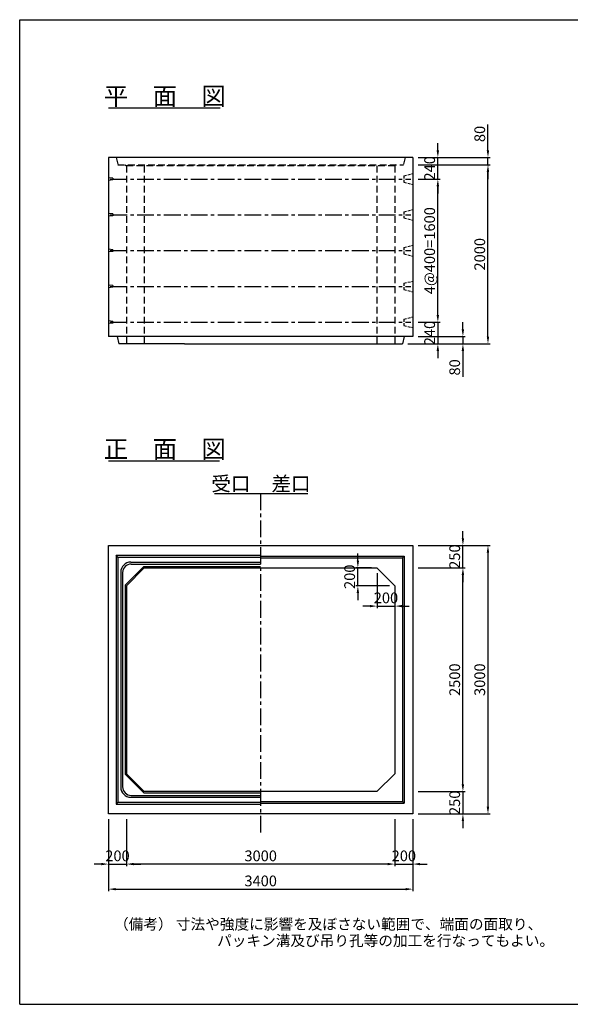
# Model space of a CAD drawing. Extents: x 92048 to 107648, y -8296 to 2704.
# Drawn here: x 92048 to 98201, y -8296 to 2704 of the extents above; entities that cross this region are included whole.
import ezdxf
from ezdxf.enums import TextEntityAlignment as Align

# ---------------------------------------------------------------- set-up
doc = ezdxf.new("R2010")
doc.units = 0
doc.header["$LTSCALE"] = 300
doc.header["$MEASUREMENT"] = 0
doc.linetypes.add('CENTER', pattern=[2, 1.25, -0.25, 0.25, -0.25])
doc.linetypes.add('HIDDEN', pattern=[0.375, 0.25, -0.125])
doc.layers.get('DEFPOINTS').update_dxf_attribs({"linetype": 'CONTINUOUS'})
for name, color, linetype in [('1HASEN', 5, 'CENTER'), ('HAIKIN', 2, 'CONTINUOUS'), ('HASEN', 4, 'HIDDEN'), ('PC', 3, 'CONTINUOUS'), ('SEIHIN', 3, 'CONTINUOUS'), ('SUNPOU', 1, 'CONTINUOUS')]:
    doc.layers.add(name, color=color, linetype=linetype)
doc.styles.get("Standard").update_dxf_attribs({"font": 'TXT.shx', "width": 0.8, "bigfont": 'BIGFONT.shx'})
doc.dimstyles.new('1-40', dxfattribs={"dimscale": 40, "dimtxt": 3, "dimasz": 2, "dimexe": 0.6, "dimexo": 1.5, "dimgap": 0.8, "dimtad": 1, "dimdec": 0, "dimzin": 0, "dimtxsty": 'STANDARD', "dimcen": 0, "dimclrd": 256, "dimclre": 256, "dimclrt": 256, "dimaunit": 1, "dimadec": 0, "dimazin": 0, "dimtfac": 1, "dimtdec": 0, "dimtix": 1, "dimtmove": 0, "dimatfit": 3, "dimfxl": 1, "dimtolj": 1, "dimtzin": 0, "dimarcsym": 0})

# ---------------------------------------------------------------- blocks, each defined once
blk = doc.blocks.new('*D36')
at = {"layer": 'DEFPOINTS', "color": 0}
for p in [(93041, -6169), (96441, -6169), (96441, -7009)]:
    blk.add_point(p, dxfattribs=at)
at = {"layer": 'SUNPOU', "lineweight": -2}
for p, q in [((93041, -6229), (93041, -7033)), ((96441, -6229), (96441, -7033)), ((93121, -7009), (96361, -7009))]:
    blk.add_line(p, q, dxfattribs=at)
at = {"layer": 'SUNPOU'}
for points in [[(93121, -6996), (93121, -7022), (93041, -7009)], [(96361, -6996), (96361, -7022), (96441, -7009)]]:
    blk.add_solid(points, dxfattribs=at)
at = {"layer": 'SUNPOU', "insert": (94741, -6917), "char_height": 120, "attachment_point": 5}
blk.add_mtext('\\A1;3400', dxfattribs=at)
blk = doc.blocks.new('*D37')
at = {"layer": 'DEFPOINTS', "color": 0}
for p in [(93241, -6169), (96241, -6169), (93241, -6729)]:
    blk.add_point(p, dxfattribs=at)
at = {"layer": 'SUNPOU', "lineweight": -2}
for p, q in [((93241, -6229), (93241, -6753)), ((96241, -6229), (96241, -6753)), ((96161, -6729), (93321, -6729))]:
    blk.add_line(p, q, dxfattribs=at)
at = {"layer": 'SUNPOU'}
for points in [[(93321, -6716), (93321, -6742), (93241, -6729)], [(96161, -6716), (96161, -6742), (96241, -6729)]]:
    blk.add_solid(points, dxfattribs=at)
at = {"layer": 'SUNPOU', "insert": (94741, -6637), "char_height": 120, "attachment_point": 5}
blk.add_mtext('\\A1;3000', dxfattribs=at)
blk = doc.blocks.new('*D38')
at = {"layer": 'DEFPOINTS', "color": 0}
for p in [(96241, -6169), (96441, -6169), (96441, -6729)]:
    blk.add_point(p, dxfattribs=at)
at = {"layer": 'SUNPOU', "lineweight": -2}
for p, q in [((96241, -6229), (96241, -6753)), ((96441, -6229), (96441, -6753)), ((96161, -6729), (96081, -6729)), ((96241, -6729), (96441, -6729)), ((96521, -6729), (96601, -6729))]:
    blk.add_line(p, q, dxfattribs=at)
at = {"layer": 'SUNPOU'}
for points in [[(96161, -6716), (96161, -6742), (96241, -6729)], [(96521, -6716), (96521, -6742), (96441, -6729)]]:
    blk.add_solid(points, dxfattribs=at)
at = {"layer": 'SUNPOU', "insert": (96341, -6637), "char_height": 120, "attachment_point": 5}
blk.add_mtext('\\A1;200', dxfattribs=at)
blk = doc.blocks.new('*D39')
at = {"layer": 'DEFPOINTS', "color": 0}
for p in [(93041, -6169), (93241, -6169), (93241, -6729)]:
    blk.add_point(p, dxfattribs=at)
at = {"layer": 'SUNPOU', "lineweight": -2}
for p, q in [((93041, -6229), (93041, -6753)), ((93241, -6229), (93241, -6753)), ((92961, -6729), (92881, -6729)), ((93041, -6729), (93241, -6729)), ((93321, -6729), (93401, -6729))]:
    blk.add_line(p, q, dxfattribs=at)
at = {"layer": 'SUNPOU'}
for points in [[(92961, -6716), (92961, -6742), (93041, -6729)], [(93321, -6716), (93321, -6742), (93241, -6729)]]:
    blk.add_solid(points, dxfattribs=at)
at = {"layer": 'SUNPOU', "insert": (93141, -6637), "char_height": 120, "attachment_point": 5}
blk.add_mtext('\\A1;200', dxfattribs=at)
blk = doc.blocks.new('*D40')
at = {"layer": 'DEFPOINTS', "color": 0}
for p in [(96441, -3169), (96441, -6169), (97281, -6169)]:
    blk.add_point(p, dxfattribs=at)
at = {"layer": 'SUNPOU', "lineweight": -2}
for p, q in [((96501, -3169), (97305, -3169)), ((97281, -3249), (97281, -6089)), ((96501, -6169), (97305, -6169))]:
    blk.add_line(p, q, dxfattribs=at)
at = {"layer": 'SUNPOU'}
for points in [[(97267, -3249), (97294, -3249), (97281, -3169)], [(97267, -6089), (97294, -6089), (97281, -6169)]]:
    blk.add_solid(points, dxfattribs=at)
at = {"layer": 'SUNPOU', "insert": (97189, -4669), "char_height": 120, "attachment_point": 5, "rotation": 90}
blk.add_mtext('\\A1;3000', dxfattribs=at)
blk = doc.blocks.new('*D41')
at = {"layer": 'DEFPOINTS', "color": 0}
for p in [(96441, -3419), (97001, -3419), (96441, -5919)]:
    blk.add_point(p, dxfattribs=at)
at = {"layer": 'SUNPOU', "lineweight": -2}
for p, q in [((96501, -3419), (97025, -3419)), ((97001, -5839), (97001, -3499)), ((96501, -5919), (97025, -5919))]:
    blk.add_line(p, q, dxfattribs=at)
at = {"layer": 'SUNPOU'}
for points in [[(96987, -3499), (97014, -3499), (97001, -3419)], [(96987, -5839), (97014, -5839), (97001, -5919)]]:
    blk.add_solid(points, dxfattribs=at)
at = {"layer": 'SUNPOU', "insert": (96909, -4669), "char_height": 120, "attachment_point": 5, "rotation": 90}
blk.add_mtext('\\A1;2500', dxfattribs=at)
blk = doc.blocks.new('*D42')
at = {"layer": 'DEFPOINTS', "color": 0}
for p in [(96441, -5919), (96441, -6169), (97001, -6169)]:
    blk.add_point(p, dxfattribs=at)
at = {"layer": 'SUNPOU', "lineweight": -2}
for p, q in [((97001, -5839), (97001, -5759)), ((96501, -5919), (97025, -5919)), ((97001, -5919), (97001, -6169)), ((96501, -6169), (97025, -6169)), ((97001, -6249), (97001, -6329))]:
    blk.add_line(p, q, dxfattribs=at)
at = {"layer": 'SUNPOU'}
for points in [[(96987, -5839), (97014, -5839), (97001, -5919)], [(96987, -6249), (97014, -6249), (97001, -6169)]]:
    blk.add_solid(points, dxfattribs=at)
at = {"layer": 'SUNPOU', "insert": (96909, -6044), "char_height": 120, "attachment_point": 5, "rotation": 90}
blk.add_mtext('\\A1;250', dxfattribs=at)
blk = doc.blocks.new('*D44')
at = {"layer": 'DEFPOINTS', "color": 0}
for p in [(96041, -3419), (96241, -3619), (96241, -3847)]:
    blk.add_point(p, dxfattribs=at)
at = {"layer": 'SUNPOU', "lineweight": -2}
for p, q in [((96041, -3479), (96041, -3871)), ((96241, -3679), (96241, -3871)), ((95961, -3847), (95881, -3847)), ((96041, -3847), (96241, -3847)), ((96321, -3847), (96401, -3847))]:
    blk.add_line(p, q, dxfattribs=at)
at = {"layer": 'SUNPOU'}
for points in [[(95961, -3834), (95961, -3860), (96041, -3847)], [(96321, -3834), (96321, -3860), (96241, -3847)]]:
    blk.add_solid(points, dxfattribs=at)
at = {"layer": 'SUNPOU', "insert": (96141, -3755), "char_height": 120, "attachment_point": 5}
blk.add_mtext('\\A1;200', dxfattribs=at)
blk = doc.blocks.new('*D45')
at = {"layer": 'DEFPOINTS', "color": 0}
for p in [(95827, -3419), (96041, -3419), (96241, -3619)]:
    blk.add_point(p, dxfattribs=at)
at = {"layer": 'SUNPOU', "lineweight": -2}
for p, q in [((95827, -3339), (95827, -3259)), ((95981, -3419), (95803, -3419)), ((95827, -3619), (95827, -3419)), ((96181, -3619), (95803, -3619)), ((95827, -3699), (95827, -3779))]:
    blk.add_line(p, q, dxfattribs=at)
at = {"layer": 'SUNPOU'}
for points in [[(95814, -3339), (95840, -3339), (95827, -3419)], [(95814, -3699), (95840, -3699), (95827, -3619)]]:
    blk.add_solid(points, dxfattribs=at)
at = {"layer": 'SUNPOU', "insert": (95735, -3519), "char_height": 120, "attachment_point": 5, "rotation": 90}
blk.add_mtext('\\A1;200', dxfattribs=at)
blk = doc.blocks.new('*D46')
at = {"layer": 'DEFPOINTS', "color": 0}
for p in [(96441, -3169), (97001, -3169), (96441, -3419)]:
    blk.add_point(p, dxfattribs=at)
at = {"layer": 'SUNPOU', "lineweight": -2}
for p, q in [((97001, -3089), (97001, -3009)), ((96501, -3169), (97025, -3169)), ((97001, -3419), (97001, -3169)), ((96501, -3419), (97025, -3419)), ((97001, -3499), (97001, -3579))]:
    blk.add_line(p, q, dxfattribs=at)
at = {"layer": 'SUNPOU'}
for points in [[(96987, -3089), (97014, -3089), (97001, -3169)], [(96987, -3499), (97014, -3499), (97001, -3419)]]:
    blk.add_solid(points, dxfattribs=at)
at = {"layer": 'SUNPOU', "insert": (96909, -3294), "char_height": 120, "attachment_point": 5, "rotation": 90}
blk.add_mtext('\\A1;250', dxfattribs=at)
blk = doc.blocks.new('*D50')
at = {"layer": 'DEFPOINTS', "color": 0}
for p in [(96441, 924), (96721, 924), (96441, -676)]:
    blk.add_point(p, dxfattribs=at)
at = {"layer": 'SUNPOU', "lineweight": -2}
for p, q in [((96501, 924), (96745, 924)), ((96721, -596), (96721, 844)), ((96501, -676), (96745, -676))]:
    blk.add_line(p, q, dxfattribs=at)
at = {"layer": 'SUNPOU'}
for points in [[(96707, 844), (96734, 844), (96721, 924)], [(96707, -596), (96734, -596), (96721, -676)]]:
    blk.add_solid(points, dxfattribs=at)
at = {"layer": 'SUNPOU', "insert": (96629, 124), "char_height": 120, "attachment_point": 5, "rotation": 90}
blk.add_mtext('\\A1;4@400=1600', dxfattribs=at)
blk = doc.blocks.new('*D51')
at = {"layer": 'DEFPOINTS', "color": 0}
for p in [(96441, 1084), (97281, 1084), (96326, -916)]:
    blk.add_point(p, dxfattribs=at)
at = {"layer": 'SUNPOU', "lineweight": -2}
for p, q in [((96501, 1084), (97305, 1084)), ((97281, -836), (97281, 1004)), ((96386, -916), (97305, -916))]:
    blk.add_line(p, q, dxfattribs=at)
at = {"layer": 'SUNPOU'}
for points in [[(97267, 1004), (97294, 1004), (97281, 1084)], [(97267, -836), (97294, -836), (97281, -916)]]:
    blk.add_solid(points, dxfattribs=at)
at = {"layer": 'SUNPOU', "insert": (97189, 84), "char_height": 120, "attachment_point": 5, "rotation": 90}
blk.add_mtext('\\A1;2000', dxfattribs=at)
blk = doc.blocks.new('*D52')
at = {"layer": 'DEFPOINTS', "color": 0}
for p in [(96441, -676), (96326, -916), (96721, -916)]:
    blk.add_point(p, dxfattribs=at)
at = {"layer": 'SUNPOU', "lineweight": -2}
for p, q in [((96721, -596), (96721, -516)), ((96501, -676), (96745, -676)), ((96721, -676), (96721, -916)), ((96386, -916), (96745, -916)), ((96721, -996), (96721, -1076))]:
    blk.add_line(p, q, dxfattribs=at)
at = {"layer": 'SUNPOU'}
for points in [[(96707, -596), (96734, -596), (96721, -676)], [(96707, -996), (96734, -996), (96721, -916)]]:
    blk.add_solid(points, dxfattribs=at)
at = {"layer": 'SUNPOU', "insert": (96629, -796), "char_height": 120, "attachment_point": 5, "rotation": 90}
blk.add_mtext('\\A1;240', dxfattribs=at)
blk = doc.blocks.new('*D53')
at = {"layer": 'DEFPOINTS', "color": 0}
for p in [(96441, -836), (96326, -916), (97001, -916)]:
    blk.add_point(p, dxfattribs=at)
at = {"layer": 'SUNPOU', "lineweight": -2}
for p, q in [((97001, -756), (97001, -676)), ((96501, -836), (97025, -836)), ((97001, -836), (97001, -916)), ((96386, -916), (97025, -916)), ((97001, -996), (97001, -1284))]:
    blk.add_line(p, q, dxfattribs=at)
at = {"layer": 'SUNPOU'}
for points in [[(96987, -756), (97014, -756), (97001, -836)], [(96987, -996), (97014, -996), (97001, -916)]]:
    blk.add_solid(points, dxfattribs=at)
at = {"layer": 'SUNPOU', "insert": (96909, -1180), "char_height": 120, "attachment_point": 5, "rotation": 90}
blk.add_mtext('\\A1;80', dxfattribs=at)
blk = doc.blocks.new('*D54')
at = {"layer": 'DEFPOINTS', "color": 0}
for p in [(96441, 1164), (96721, 1164), (96441, 924)]:
    blk.add_point(p, dxfattribs=at)
at = {"layer": 'SUNPOU', "lineweight": -2}
for p, q in [((96721, 1244), (96721, 1324)), ((96501, 1164), (96745, 1164)), ((96721, 924), (96721, 1164)), ((96501, 924), (96745, 924)), ((96721, 844), (96721, 764))]:
    blk.add_line(p, q, dxfattribs=at)
at = {"layer": 'SUNPOU'}
for points in [[(96707, 1244), (96734, 1244), (96721, 1164)], [(96707, 844), (96734, 844), (96721, 924)]]:
    blk.add_solid(points, dxfattribs=at)
at = {"layer": 'SUNPOU', "insert": (96629, 1044), "char_height": 120, "attachment_point": 5, "rotation": 90}
blk.add_mtext('\\A1;240', dxfattribs=at)
blk = doc.blocks.new('*D55')
at = {"layer": 'DEFPOINTS', "color": 0}
for p in [(96441, 1164), (96441, 1084), (97281, 1084)]:
    blk.add_point(p, dxfattribs=at)
at = {"layer": 'SUNPOU', "lineweight": -2}
for p, q in [((97281, 1244), (97281, 1532)), ((96501, 1164), (97305, 1164)), ((97281, 1084), (97281, 1164)), ((96501, 1084), (97305, 1084)), ((97281, 1004), (97281, 924))]:
    blk.add_line(p, q, dxfattribs=at)
at = {"layer": 'SUNPOU'}
for points in [[(97267, 1244), (97294, 1244), (97281, 1164)], [(97267, 1004), (97294, 1004), (97281, 1084)]]:
    blk.add_solid(points, dxfattribs=at)
at = {"layer": 'SUNPOU', "insert": (97189, 1428), "char_height": 120, "attachment_point": 5, "rotation": 90}
blk.add_mtext('\\A1;80', dxfattribs=at)

msp = doc.modelspace()

# ---------------------------------------------------------------- linework, layer by layer
at = {"layer": '1HASEN', "ltscale": 0.5}
msp.add_line((94740.7, -2589.2), (94740.7, -6376), dxfattribs=at)
at = {"layer": 'HAIKIN'}
for p, q in [((92048.3, -8295.6), (92048.3, 2704.4)), ((92048.3, 2704.4), (107648.3, 2704.4)), ((92048.3, -8295.6), (107648.3, -8295.6))]:
    msp.add_line(p, q, dxfattribs=at)
at = {"layer": 'HASEN'}
for p, q in [((93125.7, 1164.4), (93145.7, 1084.4)), ((96355.7, 1164.4), (96335.7, 1084.4)), ((93145.7, 1084.4), (96335.7, 1084.4)), ((93225.7, 1084.4), (93240.7, 1072.4)), ((93240.7, 1072.4), (93240.7, -915.6)), ((96240.7, 1072.4), (93240.7, 1072.4)), ((93440.7, 1072.4), (93440.7, -915.6)), ((96040.7, 1072.4), (96040.7, -915.6)), ((96255.7, 1084.4), (96240.7, 1072.4)), ((96240.7, 1072.4), (96240.7, -915.6))]:
    msp.add_line(p, q, dxfattribs=at)
at = {"layer": 'PC'}
for p, q in [((93090.7, 934.4), (93040.7, 939.4)), ((93090.7, 914.4), (93040.7, 909.4)), ((93090.7, 934.4), (93090.7, 914.4)), ((93090.7, 534.4), (93040.7, 539.4)), ((93090.7, 514.4), (93040.7, 509.4)), ((93090.7, 534.4), (93090.7, 514.4)), ((93090.7, 134.4), (93040.7, 139.4)), ((93090.7, 114.4), (93040.7, 109.4)), ((93090.7, 134.4), (93090.7, 114.4)), ((93090.7, -265.6), (93040.7, -260.6)), ((93090.7, -285.6), (93040.7, -290.6)), ((93090.7, -265.6), (93090.7, -285.6)), ((93090.7, -665.6), (93040.7, -660.6)), ((93090.7, -685.6), (93040.7, -690.6)), ((93090.7, -665.6), (93090.7, -685.6))]:
    msp.add_line(p, q, dxfattribs=at)
at = {"layer": 'PC', "linetype": 'CENTER', "ltscale": 0.5}
for p, q in [((93060.7, 924.4), (96420.7, 924.4)), ((93060.7, 524.4), (96420.7, 524.4)), ((93060.7, 124.4), (96420.7, 124.4)), ((93060.7, -275.6), (96420.7, -275.6)), ((93060.7, -675.6), (96420.7, -675.6))]:
    msp.add_line(p, q, dxfattribs=at)
at = {"layer": 'PC', "linetype": 'HIDDEN', "ltscale": 0.4}
for p, q in [((96340.7, 959.4), (96440.7, 984.4)), ((96340.7, 959.4), (96340.7, 889.4)), ((96340.7, 889.4), (96440.7, 864.4)), ((96340.7, 559.4), (96440.7, 584.4)), ((96340.7, 559.4), (96340.7, 489.4)), ((96340.7, 489.4), (96440.7, 464.4)), ((96340.7, 159.4), (96440.7, 184.4)), ((96340.7, 159.4), (96340.7, 89.4)), ((96340.7, 89.4), (96440.7, 64.4)), ((96340.7, -240.6), (96440.7, -215.6)), ((96340.7, -240.6), (96340.7, -310.6)), ((96340.7, -310.6), (96440.7, -335.6)), ((96340.7, -640.6), (96440.7, -615.6)), ((96340.7, -640.6), (96340.7, -710.6)), ((96340.7, -710.6), (96440.7, -735.6))]:
    msp.add_line(p, q, dxfattribs=at)
at = {"layer": 'SEIHIN'}
for p, q in [((93040.7, 1164.4), (93040.7, -835.6)), ((96440.7, 1164.4), (93040.7, 1164.4)), ((96440.7, 1164.4), (96440.7, -835.6)), ((96440.7, -835.6), (93040.7, -835.6)), ((93135.7, -835.6), (93155.7, -915.6)), ((96345.7, -835.6), (96325.7, -915.6)), ((93890.7, -915.6), (93155.7, -915.6)), ((93890.7, -915.6), (96325.7, -915.6)), ((93040.7, -6169), (93040.7, -3169)), ((93040.7, -3169), (96440.7, -3169)), ((96440.7, -3169), (96440.7, -6169)), ((93440.7, -3419), (93240.7, -3619)), ((93440.7, -3419), (96040.7, -3419)), ((96240.7, -3619), (96040.7, -3419)), ((93240.7, -3619), (93240.7, -5719)), ((96240.7, -3619), (96240.7, -5719)), ((93440.7, -5919), (93240.7, -5719)), ((96240.7, -5719), (96040.7, -5919)), ((96040.7, -5919), (93440.7, -5919)), ((96440.7, -6169), (93040.7, -6169))]:
    msp.add_line(p, q, dxfattribs=at)
at = {"layer": 'SUNPOU'}
for p, q in [((93040.7, 1720.4), (94290, 1720.4)), ((93040.7, -2223), (94282.7, -2223)), ((94226.3, -2589.2), (95266.5, -2589.2)), ((93125.7, -3279), (93125.7, -6059)), ((93125.7, -3279), (94740.7, -3279)), ((93145.7, -3299), (93125.7, -3279)), ((93145.7, -3299), (93145.7, -6039)), ((93145.7, -3299), (94740.7, -3299)), ((94740.7, -3289), (96345.7, -3289)), ((96325.7, -3309), (96345.7, -3289)), ((96345.7, -3289), (96345.7, -6049)), ((93434.5, -3404), (93225.7, -3612.8)), ((93291.7, -3355), (94740.7, -3355)), ((93293.7, -3377), (94740.7, -3377)), ((93434.5, -3404), (94740.7, -3404)), ((94740.7, -3309), (96325.7, -3309)), ((96325.7, -3309), (96325.7, -6029)), ((93176.7, -3470), (93176.7, -5868)), ((93198.7, -3472), (93198.7, -5866)), ((93225.7, -3612.8), (93225.7, -5725.2)), ((93434.5, -5934), (93225.7, -5725.2)), ((93434.5, -5934), (94740.7, -5934)), ((93145.7, -6039), (93125.7, -6059)), ((93145.7, -6039), (94740.7, -6039)), ((93291.7, -5983), (94740.7, -5983)), ((93293.7, -5961), (94740.7, -5961)), ((94740.7, -6029), (96325.7, -6029)), ((94740.7, -6049), (96345.7, -6049)), ((96325.7, -6029), (96345.7, -6049)), ((93125.7, -6059), (94740.7, -6059))]:
    msp.add_line(p, q, dxfattribs=at)
for centre, radius, start, end in [((93291.7, -3470), 115, 90, 180), ((93293.7, -3472), 95, 90, 180), ((93291.7, -5868), 115, 180, 270), ((93293.7, -5866), 95, 180, 270)]:
    msp.add_arc(centre, radius, start, end, dxfattribs=at)

# ---------------------------------------------------------------- texts
for s, height, p in [('平\u3000面\u3000図', 200, (93670.4, 1750.4)), ('正\u3000面\u3000図', 200, (93670.4, -2193)), ('受口', 160, (94408.5, -2559.2)), ('差口', 160, (95080, -2559.2))]:
    msp.add_text(s, height=height, dxfattribs=at).set_placement(p, align=Align.CENTER)
for s, p in [('（備考） 寸法や強度に影響を及ぼさない範囲で、端面の面取り、', (93102.4, -7459.8)), ('パッキン溝及び吊り孔等の加工を行なってもよい。', (94254.5, -7644.4))]:
    msp.add_text(s, height=120, dxfattribs=at).set_placement(p)

# ---------------------------------------------------------------- dimensions: what is measured, and where the dimension line sits
for base, p1, p2, picture, middle in [((97280.7, 1084.4), (96440.7, 1164.4), (96440.7, 1084.4), '*D55', (97280.7, 1428.4)), ((97000.7, -915.6), (96440.7, -835.6), (96325.7, -915.6), '*D53', (97000.7, -1179.6))]:
    dim = msp.add_linear_dim(base=base, p1=p1, p2=p2, angle=90, dimstyle='1-40', dxfattribs=at)
    dim.commit()
    dim.dimension.update_dxf_attribs({"geometry": picture, "text_midpoint": middle, "dimtype": 160})
for base, p1, p2, picture, middle in [((96720.7, 1164.4), (96440.7, 924.4), (96440.7, 1164.4), '*D54', (96628.7, 1044.4)), ((97280.7, 1084.4), (96325.7, -915.6), (96440.7, 1084.4), '*D51', (97188.7, 84.4)), ((96720.7, -915.6), (96440.7, -675.6), (96325.7, -915.6), '*D52', (96628.7, -795.6)), ((97000.7, -3169), (96440.7, -3419), (96440.7, -3169), '*D46', (96908.7, -3294)), ((97280.7, -6169), (96440.7, -3169), (96440.7, -6169), '*D40', (97188.7, -4669)), ((95827.1, -3419), (96240.7, -3618.8), (96040.7, -3419), '*D45', (95735.1, -3518.9)), ((97000.7, -3419), (96441, -5919), (96440.7, -3419), '*D41', (96908.7, -4669)), ((97000.7, -6169), (96441, -5919), (96440.7, -6169), '*D42', (96908.7, -6044))]:
    dim = msp.add_linear_dim(base=base, p1=p1, p2=p2, angle=90, dimstyle='1-40', dxfattribs=at)
    dim.commit()
    dim.dimension.update_dxf_attribs({"geometry": picture, "text_midpoint": middle})
dim = msp.add_linear_dim(base=(96720.7, 924.4), p1=(96440.7, -675.6), p2=(96440.7, 924.4), angle=90, text='4@400=<>', dimstyle='1-40', dxfattribs=at)
dim.commit()
dim.dimension.update_dxf_attribs({"geometry": '*D50', "text_midpoint": (96628.7, 124.4)})
for base, p1, p2, picture, middle in [((96240.7, -3846.9), (96040.7, -3419), (96240.7, -3618.8), '*D44', (96140.7, -3754.9)), ((93240.7, -6729.1), (93040.7, -6169), (93240.7, -6169), '*D39', (93140.7, -6637.1)), ((96440.7, -7009), (93040.7, -6169), (96440.7, -6169), '*D36', (94740.7, -6917)), ((93240.7, -6729.1), (96240.7, -6169), (93240.7, -6169), '*D37', (94740.7, -6637.1)), ((96440.7, -6729), (96240.7, -6169), (96440.7, -6169), '*D38', (96340.7, -6637))]:
    dim = msp.add_linear_dim(base=base, p1=p1, p2=p2, dimstyle='1-40', dxfattribs=at)
    dim.commit()
    dim.dimension.update_dxf_attribs({"geometry": picture, "text_midpoint": middle})

doc.saveas('drawing.dxf')
